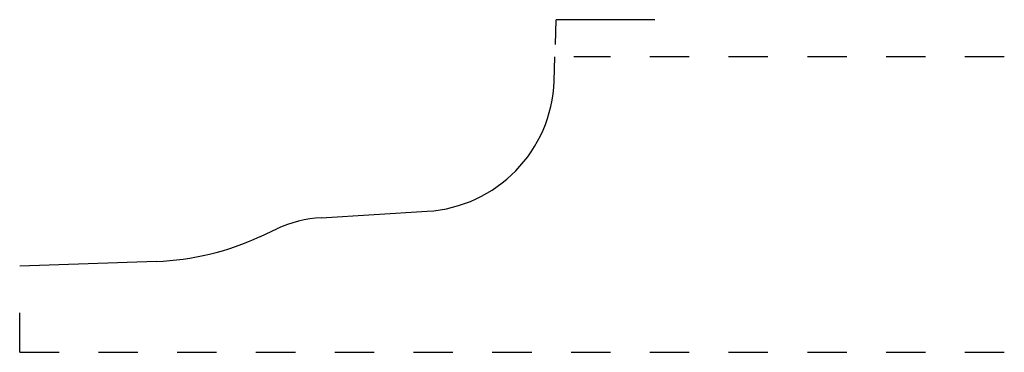
# Model space of a CAD drawing. Extents: x -1.7 to 0.8, y 0.18 to 1.03.
import ezdxf

# ---------------------------------------------------------------- set-up
doc = ezdxf.new("R2010")
doc.units = 0
doc.linetypes.add('DASHED', pattern=[0.2, 0.1, -0.1])
doc.layers.add('CK_LEVEL_2', color=7, linetype='CONTINUOUS')

msp = doc.modelspace()

# ---------------------------------------------------------------- linework, layer by layer
at = {"layer": 'CK_LEVEL_2', "color": 121, "linetype": 'CONTINUOUS'}
for p in [(-0.3405, 0.9654), (-0.0883, 1.0282)]:
    msp.add_line(p, (-0.3383, 1.0282), dxfattribs=at)
at = {"layer": 'CK_LEVEL_2', "color": 3, "linetype": 'CONTINUOUS'}
for p, q in [((-0.3437, 0.8725), (-0.3416, 0.9342)), ((-0.9353, 0.5257), (-0.6657, 0.5421)), ((-1.0895, 0.4779), (-1.0474, 0.4974)), ((-1.3535, 0.4149), (-1.7006, 0.4026))]:
    msp.add_line(p, q, dxfattribs=at)
at = {"layer": 'CK_LEVEL_2', "color": 3, "linetype": 'DASHED'}
for p, q in [((0.7994, 0.9342), (-0.2936, 0.9342)), ((-1.7006, 0.1842), (-1.7006, 0.3528)), ((-1.7006, 0.1842), (0.7994, 0.1842))]:
    msp.add_line(p, q, dxfattribs=at)
at = {"layer": 'CK_LEVEL_2', "color": 15, "linetype": 'CONTINUOUS'}
for centre, radius, start, end in [((-0.6865, 0.8844), 0.343, 273.4779, 358), ((-0.9164, 0.2143), 0.312, 93.4779, 114.8223), ((-1.378, 1.1015), 0.687, 272.0366, 294.8223)]:
    msp.add_arc(centre, radius, start, end, dxfattribs=at)

doc.saveas('drawing.dxf')
